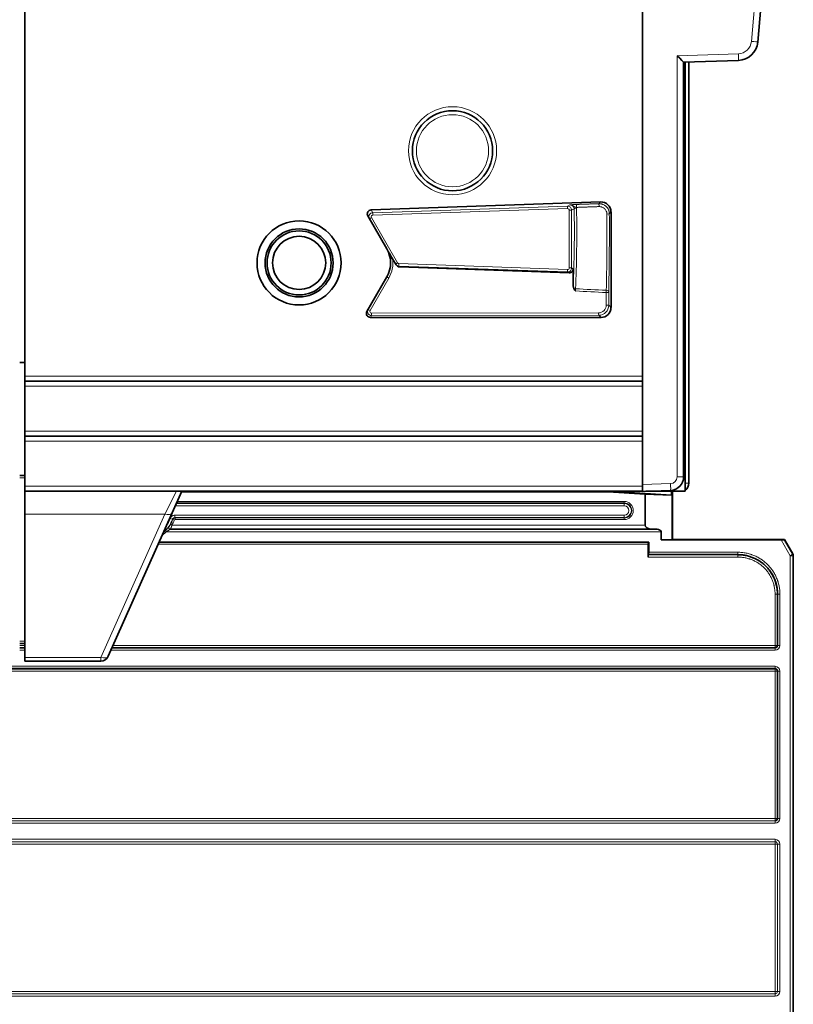
# Model space of a CAD drawing. Units: millimetres. Extents: x 175 to 2394, y 325 to 1837.
# Drawn here: x 1696 to 1793, y 928 to 1051 of the extents above; entities that cross this region are included whole.
import ezdxf

# ---------------------------------------------------------------- set-up
doc = ezdxf.new("R2010")
doc.units = ezdxf.units.MM
doc.layers.add('1', color=7, linetype='Continuous', true_color=0xffffff)

msp = doc.modelspace()

# ---------------------------------------------------------------- linework, layer by layer
at = {"layer": '1', "color": 18, "linetype": 'Continuous', "lineweight": 35}
for p, q in [((1774.12, 1006.23), (1774.12, 1182.48)), ((1696.99, 1006.23), (1696.99, 1067.39)), ((1786.07, 1045.63), (1779.24, 1045.4)), ((1779.24, 1045.4), (1779.24, 993.65)), ((1779.41, 1045.4), (1779.41, 991.86)), ((1779.9, 1045.42), (1779.9, 992.86)), ((1768.88, 1027.98), (1740.23, 1026.98)), ((1770.18, 1014.8), (1770.18, 1026.73)), ((1739.82, 1026.23), (1742.2, 1022.11)), ((1742.92, 1020.85), (1743.34, 1020.12)), ((1743.76, 1019.87), (1764.94, 1019.13)), ((1765.46, 1019.63), (1765.46, 1017.54)), ((1739.71, 1014.3), (1742.2, 1018.61)), ((1740.14, 1013.55), (1768.93, 1013.55)), ((1696.37, 1007.91), (1696.99, 1007.91)), ((1696.99, 1005.61), (1696.99, 1006.23)), ((1696.99, 1005.61), (1774.12, 1005.61)), ((1696.99, 1005.61), (1696.99, 1004.98)), ((1774.12, 1006.23), (1774.12, 1006.18)), ((1774.12, 1006.18), (1774.12, 992.69)), ((1696.99, 1004.98), (1696.99, 999.36)), ((1696.99, 999.36), (1696.99, 998.73)), ((1774.12, 998.73), (1696.99, 998.73)), ((1696.99, 998.11), (1696.99, 998.73)), ((1696.99, 992.48), (1696.99, 998.11)), ((1696.99, 993.84), (1696.37, 993.83)), ((1696.99, 991.86), (1696.99, 992.48)), ((1774.12, 991.84), (1774.12, 992.69)), ((1777.61, 991.97), (1774.12, 991.84)), ((1774.12, 991.86), (1696.99, 991.86)), ((1696.99, 989.01), (1696.99, 991.86)), ((1716.6, 991.86), (1715.39, 989.15)), ((1716.56, 991.78), (1769.81, 991.78)), ((1716.57, 991.79), (1717.39, 991.79)), ((1717.38, 991.81), (1717.6, 991.81)), ((1717.6, 991.81), (1751.79, 991.81)), ((1751.79, 991.81), (1751.79, 991.86)), ((1751.83, 991.85), (1751.79, 991.81)), ((1751.83, 991.86), (1751.83, 991.85)), ((1751.83, 991.85), (1769.81, 991.85)), ((1777.72, 991.35), (1769.81, 991.85)), ((1769.81, 991.85), (1769.81, 991.78)), ((1774.43, 991.49), (1769.81, 991.78)), ((1774.43, 991.49), (1777.72, 991.35)), ((1774.43, 987.63), (1774.43, 991.49)), ((1779.41, 991.86), (1774.51, 991.86)), ((1777.72, 991.86), (1777.72, 991.35)), ((1777.8, 985.82), (1777.8, 991.86)), ((1777.83, 991.86), (1777.83, 985.85)), ((1696.99, 971.11), (1696.99, 989.01)), ((1715.39, 989.15), (1707.42, 971.25)), ((1775.93, 987.11), (1715.15, 987.11)), ((1715.18, 987.13), (1775.25, 987.13)), ((1775.25, 987.13), (1775.93, 987.11)), ((1776.42, 985.8), (1776.42, 986.81)), ((1776.42, 985.8), (1777.8, 985.82)), ((1791.4, 985.8), (1776.42, 985.8)), ((1777.8, 985.82), (1777.83, 985.85)), ((1791.84, 985.85), (1777.83, 985.85)), ((1791.8, 985.81), (1791.84, 985.85)), ((1792.88, 984.03), (1791.84, 985.85)), ((1713.76, 985.5), (1774.88, 985.5)), ((1774.83, 983.64), (1774.83, 985.26)), ((1774.88, 985.5), (1774.84, 985.46)), ((1774.88, 984.24), (1774.88, 985.5)), ((1786.01, 983.94), (1774.85, 983.94)), ((1774.85, 983.94), (1774.86, 983.94)), ((1774.86, 983.94), (1786.01, 983.94)), ((1792.93, 983.85), (1792.93, 828.59)), ((1790.95, 972.62), (1790.95, 979.02)), ((1790.96, 979.02), (1790.96, 972.61)), ((1696.99, 972.86), (1696.37, 972.86)), ((1696.37, 972.32), (1696.99, 972.32)), ((1696.99, 972.31), (1696.37, 972.31)), ((1790.66, 972.31), (1707.89, 972.31)), ((1707.9, 972.32), (1790.65, 972.32)), ((1790.65, 972.32), (1790.66, 972.31)), ((1790.96, 972.61), (1790.95, 972.62)), ((1696.99, 970.66), (1696.99, 971.11)), ((1706.51, 970.66), (1696.99, 970.66)), ((1633.6, 969.71), (1790.66, 969.71)), ((1790.65, 969.7), (1633.6, 969.7)), ((1706.11, 969.71), (1706.11, 969.7)), ((1790.95, 951.02), (1790.95, 969.4)), ((1790.96, 969.41), (1790.96, 951.01)), ((1790.95, 965.21), (1790.96, 965.21)), ((1790.95, 955.21), (1790.96, 955.21)), ((1790.66, 950.71), (1790.65, 950.72))]:
    msp.add_line(p, q, dxfattribs=at)
at = {"layer": '1', "color": 8, "linetype": 'Continuous', "lineweight": 18}
for p, q in [((1778.43, 1046.21), (1786.07, 1046.48)), ((1778.43, 993.65), (1778.43, 1046.21)), ((1764.75, 1027.44), (1765.04, 1027.6)), ((1768.67, 1027.75), (1768.88, 1027.98)), ((1740.23, 1026.98), (1740.44, 1026.62)), ((1740.44, 1026.62), (1764.75, 1027.44)), ((1764.75, 1027.14), (1740.44, 1026.32)), ((1764.95, 1026.94), (1765.26, 1026.94)), ((1764.95, 1019.73), (1764.95, 1026.94)), ((1765.57, 1027.11), (1765.26, 1026.94)), ((1765.26, 1026.94), (1765.26, 1019.73)), ((1770.18, 1026.73), (1769.97, 1026.51)), ((1740.27, 1026.02), (1743.54, 1020.37)), ((1743.7, 1020.27), (1764.75, 1019.53)), ((1764.75, 1019.23), (1743.7, 1019.97)), ((1743.7, 1019.97), (1743.76, 1019.87)), ((1764.94, 1019.13), (1764.75, 1019.23)), ((1764.95, 1019.73), (1765.26, 1019.73)), ((1765.26, 1019.73), (1765.46, 1019.63)), ((1742.44, 1018.46), (1740.1, 1014.4)), ((1769.58, 1016.66), (1769.89, 1016.66)), ((1769.58, 1015.08), (1769.58, 1016.66)), ((1769.89, 1016.66), (1769.89, 1015.08)), ((1740.27, 1014.1), (1768.63, 1014.13)), ((1769.58, 1015.08), (1769.89, 1015.08)), ((1769.89, 1015.08), (1770.18, 1014.8)), ((1740.28, 1013.8), (1740.14, 1013.55)), ((1768.64, 1013.83), (1740.28, 1013.8)), ((1768.93, 1013.55), (1768.64, 1013.83)), ((1696.99, 1006.23), (1774.12, 1006.23)), ((1696.99, 1004.98), (1774.12, 1004.98)), ((1774.12, 999.36), (1696.99, 999.36)), ((1774.12, 998.11), (1696.99, 998.11)), ((1696.99, 993.55), (1696.37, 993.55)), ((1779.24, 993.65), (1778.43, 993.65)), ((1696.99, 992.48), (1774.12, 992.48)), ((1774.12, 992.69), (1777.61, 992.81)), ((1779.9, 992.86), (1779.41, 992.86)), ((1714.48, 989.01), (1715.95, 991.86)), ((1771.82, 990.05), (1715.79, 990.05)), ((1715.92, 990.34), (1771.82, 990.34)), ((1771.82, 990.39), (1715.94, 990.39)), ((1716.03, 990.59), (1771.82, 990.59)), ((1771.82, 990.59), (1771.82, 990.39)), ((1771.82, 990.34), (1771.82, 990.39)), ((1771.82, 990.34), (1771.82, 990.05)), ((1714.48, 989.01), (1696.99, 989.01)), ((1706.51, 971.11), (1714.48, 989.01)), ((1715.44, 988.36), (1715.16, 988.45)), ((1715.66, 988.25), (1715.47, 988.31)), ((1771.82, 988.86), (1715.72, 988.86)), ((1715.72, 988.86), (1715.72, 988.56)), ((1715.72, 988.56), (1771.82, 988.56)), ((1715.76, 988.52), (1771.82, 988.52)), ((1715.76, 988.32), (1715.76, 988.52)), ((1771.82, 988.32), (1715.76, 988.32)), ((1771.82, 988.56), (1771.82, 988.86)), ((1771.82, 988.52), (1771.82, 988.56)), ((1771.82, 988.32), (1771.82, 988.52)), ((1715.38, 987.63), (1715.21, 987.73)), ((1715.38, 987.63), (1774.43, 987.63)), ((1714.69, 986.81), (1714.56, 986.96)), ((1776.42, 986.81), (1714.69, 986.81)), ((1792.54, 983.81), (1791.4, 985.8)), ((1791.8, 985.81), (1792.84, 983.99)), ((1774.83, 985.26), (1713.66, 985.26)), ((1713.74, 985.46), (1774.84, 985.46)), ((1786.01, 983.64), (1774.83, 983.64)), ((1774.88, 984.24), (1786.01, 984.24)), ((1786.01, 983.94), (1786.01, 984.24)), ((1786.01, 983.94), (1786.01, 983.64)), ((1786.03, 983.94), (1786.03, 983.94)), ((1792.54, 983.81), (1792.84, 983.99)), ((1792.89, 983.81), (1792.54, 983.81)), ((1792.54, 828.63), (1792.54, 983.81)), ((1792.84, 983.99), (1792.88, 984.03)), ((1792.93, 983.85), (1792.89, 983.81)), ((1792.89, 983.81), (1792.89, 828.63)), ((1790.65, 972.62), (1790.65, 979.02)), ((1790.95, 979.02), (1790.65, 979.02)), ((1790.96, 979.02), (1791.25, 979.02)), ((1791.25, 979.02), (1791.25, 972.61)), ((1696.37, 973.15), (1696.99, 973.15)), ((1696.37, 972.62), (1696.99, 972.62)), ((1708.03, 972.62), (1790.65, 972.62)), ((1790.95, 972.62), (1790.65, 972.62)), ((1790.65, 972.32), (1790.65, 972.62)), ((1790.66, 972.31), (1790.66, 972.02)), ((1790.96, 972.61), (1791.25, 972.61)), ((1696.99, 972.02), (1696.37, 972.02)), ((1696.99, 971.11), (1706.51, 971.11)), ((1706.51, 971.11), (1706.51, 970.66)), ((1790.66, 972.02), (1707.76, 972.02)), ((1633.6, 970.01), (1790.66, 970.01)), ((1790.66, 970.01), (1790.66, 969.71)), ((1790.65, 969.4), (1633.6, 969.4)), ((1790.65, 969.7), (1790.65, 969.4)), ((1790.65, 969.4), (1790.95, 969.4)), ((1790.65, 951.02), (1790.65, 969.4)), ((1791.25, 969.41), (1790.96, 969.41)), ((1791.25, 969.41), (1791.25, 951.01)), ((1633.6, 951.02), (1790.65, 951.02)), ((1790.65, 950.72), (1633.6, 950.72)), ((1633.6, 950.71), (1790.66, 950.71)), ((1790.66, 950.42), (1633.6, 950.42)), ((1790.65, 951.02), (1790.95, 951.02)), ((1790.65, 951.02), (1790.65, 950.72)), ((1790.66, 950.71), (1790.66, 950.42)), ((1790.96, 951.01), (1790.95, 951.02)), ((1791.25, 951.01), (1790.96, 951.01)), ((1633, 948.41), (1790.66, 948.41)), ((1790.66, 948.11), (1633.3, 948.11)), ((1633.3, 948.1), (1790.65, 948.1)), ((1790.65, 947.8), (1633.6, 947.8)), ((1790.65, 948.1), (1790.66, 948.11)), ((1790.65, 947.8), (1790.65, 948.1)), ((1790.95, 947.8), (1790.65, 947.8)), ((1790.65, 929.42), (1790.65, 947.8)), ((1790.66, 948.11), (1790.66, 948.41)), ((1790.96, 947.81), (1790.95, 947.8)), ((1790.95, 947.8), (1790.95, 929.42)), ((1790.96, 947.81), (1791.25, 947.81)), ((1790.96, 929.41), (1790.96, 947.81)), ((1791.25, 947.81), (1791.25, 929.41)), ((1633.6, 929.42), (1790.65, 929.42)), ((1790.95, 929.42), (1790.65, 929.42)), ((1790.65, 929.12), (1790.65, 929.42)), ((1790.95, 929.42), (1790.96, 929.41)), ((1790.96, 929.41), (1791.25, 929.41)), ((1790.65, 929.12), (1633.6, 929.12)), ((1633.6, 929.11), (1790.66, 929.11)), ((1790.66, 928.82), (1633.6, 928.82)), ((1790.66, 929.11), (1790.65, 929.12)), ((1790.66, 929.11), (1790.66, 928.82))]:
    msp.add_line(p, q, dxfattribs=at)
for radius in [5.5, 4.5]:
    msp.add_circle((1750.39, 1034.36), radius, dxfattribs=at)
at = {"layer": '1', "color": 18, "linetype": 'Continuous', "lineweight": 35}
for centre, radius in [((1750.39, 1034.36), 5), ((1731.24, 1020.36), 5.25), ((1731.24, 1020.36), 4.25), ((1731.24, 1020.36), 4), ((1731.24, 1020.36), 3.32)]:
    msp.add_circle(centre, radius, dxfattribs=at)
at = {"layer": '1', "color": 8, "linetype": 'Continuous', "lineweight": 18}
for centre, radius, start, end in [((1284.42, 1094.36), 505.41, 354.7381, 5.2619), ((1786.01, 1048.16), 1.69, 272, 354.7381), ((1739.15, 1020.36), 3.8, 330, 7.4341), ((1777.58, 993.65), 0.844, 272, 0), ((1771.82, 989.45), 1.14, 270, 90), ((1771.82, 989.45), 0.937, 270, 90), ((1771.82, 989.45), 0.892, 270, 90), ((1771.82, 989.45), 0.592, 270, 90), ((1712.17, 989.45), 3.45, 308.6748, 341.4586), ((1712.17, 989.45), 3.15, 322.6583, 341.4586), ((1712.17, 989.45), 3.49, 330.4617, 340.977), ((1712.17, 989.45), 3.69, 330.4617, 340.977), ((1712.17, 989.45), 3.65, 303.0155, 313.7183), ((1712.17, 989.45), 3.45, 308.5445, 313.7183)]:
    msp.add_arc(centre, radius, start, end, dxfattribs=at)
at = {"layer": '1', "color": 18, "linetype": 'Continuous', "lineweight": 35}
for centre, radius, start, end in [((1284.39, 1094.36), 506.25, 354.7381, 5.2619), ((1785.98, 1048.16), 2.53, 272, 354.7381), ((1739.16, 1020.36), 3.5, 330, 30), ((1777.55, 993.65), 1.69, 272, 0), ((1778.9, 992.86), 1, 301.0374, 0), ((1712.17, 989.45), 5.72, 24.1444, 24.8858), ((1712.17, 989.45), 5.92, 23.481, 23.9908), ((1706.51, 971.66), 1, 270, 336)]:
    msp.add_arc(centre, radius, start, end, dxfattribs=at)
at = {"layer": '1', "color": 8, "linetype": 'Continuous', "lineweight": 18}
for centre, major_axis, ratio, start_param, end_param in [((1787.66, 1048.01), (0.84, -0.077), 0.003203, 0, 1.536037), ((1786.04, 1046.48), (0.029, -0.843), 0.034878, 0, 1.569578), ((1765.86, 1027.36), (-0.01, 0.3), 0.007917, 0.034908, 1.79546), ((1768.68, 1027.45), (-0.01, 0.3), 0.008186, 0.034908, 1.802894), ((1740.45, 1026.12), (0.463, -0.188), 0.999506, 1.991125, 3.911393), ((1740.44, 1026.12), (0.152, -0.13), 0.998105, 2.31181, 4.370974), ((1740.45, 1026.32), (-0.01, 0.3), 0.03488, 0.034928, 1.569621), ((1764.76, 1027.14), (-0.01, 0.3), 0.03488, 0.034928, 1.569621), ((1764.76, 1026.94), (0.164, -0.472), 0.998318, 1.238454, 2.841614), ((1764.75, 1026.94), (0.103, 0.172), 0.998525, 5.252961, 6.856121), ((1764.7, 1024.36), (0, 12.85), 0.069927, 4.153302, 4.928287), ((1765.87, 1027.11), (-0.3, -0.005), 0.214201, 4.709104, 6.21171), ((1765, 1024.36), (0, 13.15), 0.068332, 4.130641, 4.928287), ((1769.2, 1024.36), (0, 13.15), 0.035717, 4.112982, 4.873197), ((1769.67, 1026.51), (0.3, 0.002), 0.160113, 4.711482, 6.247822), ((1769.5, 1024.36), (0, 13.45), 0.034921, 4.112982, 4.873197), ((1740.28, 1026.02), (0.26, 0.15), 0.017458, 1.601025, 3.141593), ((1743.55, 1020.37), (0.26, 0.15), 0.017458, 1.601025, 3.141593), ((1743.72, 1020.47), (0.294, 0.404), 0.999352, 2.770402, 3.735736), ((1743.71, 1020.47), (0.044, 0.195), 0.998796, 2.316831, 3.328281), ((1743.71, 1020.27), (0.01, 0.3), 0.034878, 1.572015, 3.107905), ((1764.76, 1019.53), (0.01, 0.3), 0.034878, 1.572015, 3.107905), ((1764.75, 1019.73), (0.104, -0.171), 0.998581, 5.702515, 7.306956), ((1764.76, 1019.73), (0.159, 0.474), 0.998331, 3.431191, 5.035633), ((1742.46, 1018.46), (-0.26, 0.15), 0.017458, 0, 1.540568), ((1765.75, 1017.3), (-0.3, 0.014), 0.54908, 0.776713, 1.596042), ((2092.33, 1024.36), (390.88, 0), 0.033642, 3.723341, 3.741), ((2092.32, 1024.36), (390.89, 0), 0.034921, 3.723428, 3.741025), ((1769.59, 1016.77), (0.3, -0.007), 0.564043, 0.042277, 1.584254), ((1740.28, 1014.3), (0.464, 0.187), 0.999498, 2.373452, 4.329912), ((1740.11, 1014.4), (-0.26, 0.15), 0.017458, 0, 1.540568), ((1740.27, 1014.3), (0.152, 0.13), 0.998056, 1.909696, 4.003739), ((1740.28, 1014.1), (0, -0.3), 0.034899, 4.712346, 6.248257), ((1768.63, 1015.08), (0, 0.951), 0.998783, 3.142811, 4.712389), ((1768.64, 1014.13), (0, -0.3), 0.034899, 4.712346, 6.248257), ((1768.64, 1015.08), (0.19, 1.24), 0.999029, 3.295562, 4.86514), ((1777.58, 992.81), (-0.029, 0.843), 0.034878, 3.141593, 4.711171), ((1714.48, 989.56), (0.914, -0.407), 0.510229, 4.935767, 6.283185), ((1715.15, 987.31), (0.109, -0.168), 0.995407, 3.514735, 5.704796), ((1715.18, 987.33), (-0.11, 0.167), 0.995489, 0.376685, 2.557287), ((1792.54, 983.81), (0.247, -0.247), 0.998783, 0.786007, 1.30655), ((1790.65, 972.62), (0.427, -0.427), 0.992433, 5.501585, 7.064785), ((1706.51, 971.66), (0.914, -0.407), 0.510229, 4.935767, 6.283185), ((1790.65, 969.4), (-0.427, -0.427), 0.992433, 2.359993, 3.923193), ((1790.65, 951.02), (0.427, -0.427), 0.992433, 5.501585, 7.064785), ((1790.65, 947.8), (-0.212, 0.212), 0.992433, 3.930789, 5.493989), ((1790.65, 947.8), (-0.427, -0.427), 0.992433, 2.359993, 3.923193), ((1790.65, 947.8), (0.217, 0.217), 0.977691, 5.501585, 7.064785), ((1790.65, 929.42), (0.212, 0.212), 0.992433, 3.930789, 5.493989), ((1790.65, 929.42), (0.217, -0.217), 0.977691, 5.501585, 7.064785), ((1790.65, 929.42), (0.427, -0.427), 0.992433, 5.501585, 7.064785)]:
    msp.add_ellipse(centre, major_axis=major_axis, ratio=ratio, start_param=start_param, end_param=end_param, dxfattribs=at)
at = {"layer": '1', "color": 18, "linetype": 'Continuous', "lineweight": 35}
for centre, major_axis, ratio, start_param, end_param in [((1778.4, 1046.21), (0.844, -0.815), 0.017444, 0.016844, 1.552734), ((1768.92, 1026.73), (-0.869, -0.9), 0.998739, 2.339372, 3.943813), ((1740.25, 1026.48), (0.25, -0.433), 0.999219, 2.653224, 4.712384), ((1740.45, 1026.12), (0.463, -0.188), 0.999506, 3.911392, 4.05029), ((1743.72, 1020.47), (0.294, 0.404), 0.999352, 2.724286, 2.770403), ((1743.78, 1020.37), (0.11, 0.488), 0.998796, 2.316825, 3.328281), ((1764.96, 1019.63), (0.26, -0.428), 0.998581, 5.702515, 7.306956), ((1740.14, 1014.05), (0.25, 0.433), 0.999188, 1.570796, 3.66484), ((1740.28, 1014.3), (0.464, 0.187), 0.999498, 2.235868, 2.373454), ((1768.92, 1014.8), (-0.885, 0.885), 0.998783, 2.356803, 3.926382), ((1712.17, 995.36), (0, 9.16), 0.745754, 3.593114, 3.598227), ((1775.29, 987.63), (0.866, 0), 0.57735, 3.141593, 4.660029), ((1775.9, 986.81), (0.52, 0), 0.57735, 0, 1.518436), ((1791.39, 985.81), (0.404, 0), 0.030281, 4.72978, 6.252945), ((1774.85, 985.26), (0, 0.2), 0.087489, 0.087266, 1.570796), ((1774.85, 983.64), (0, 0.3), 0.087489, 0.087266, 1.570796), ((1774.85, 984.24), (0, 0.3), 0.087489, 3.228859, 4.712389), ((1792.58, 983.85), (0.248, 0.248), 0.998783, 5.498396, 6.018939), ((1786.03, 979.02), (4.92, 0), 0.995732, 0.522363, 0.651659), ((1786.03, 979.02), (4.92, 0), 0.996658, 0.073484, 0.558369), ((1790.65, 972.62), (0.212, 0.212), 0.992433, 3.930789, 5.493989), ((1790.65, 972.62), (0.217, -0.217), 0.977691, 5.501585, 7.064785), ((1790.65, 969.4), (-0.212, 0.212), 0.992433, 3.930789, 5.493989), ((1790.65, 969.4), (0.217, 0.217), 0.977691, 5.501585, 7.064785), ((1790.65, 951.02), (0.212, 0.212), 0.992433, 3.930789, 5.493989), ((1790.65, 951.02), (0.217, -0.217), 0.977691, 5.501585, 7.064785)]:
    msp.add_ellipse(centre, major_axis=major_axis, ratio=ratio, start_param=start_param, end_param=end_param, dxfattribs=at)
at = {"layer": '1', "color": 8, "linetype": 'Continuous', "lineweight": 18}
for points, knots in [([(1765.04, 1027.6), (1765.05, 1027.6), (1765.06, 1027.6), (1765.07, 1027.6), (1765.08, 1027.61), (1765.1, 1027.61), (1765.14, 1027.61), (1765.16, 1027.61), (1765.21, 1027.62), (1765.23, 1027.62), (1765.27, 1027.62), (1765.29, 1027.63), (1765.31, 1027.63), (1765.33, 1027.63), (1765.38, 1027.63), (1765.41, 1027.63), (1765.46, 1027.64), (1765.47, 1027.64), (1765.49, 1027.64), (1765.5, 1027.64), (1765.53, 1027.64), (1765.55, 1027.64), (1765.59, 1027.65), (1765.62, 1027.65), (1765.65, 1027.65), (1765.66, 1027.65), (1765.69, 1027.65), (1765.7, 1027.65), (1765.76, 1027.65), (1765.81, 1027.65), (1765.85, 1027.66)], [0, 0, 0, 0, 0.03125, 0.03125, 0.0625, 0.125, 0.125, 0.25, 0.25, 0.375, 0.375, 0.4375, 0.4375, 0.5, 0.5, 0.625, 0.625, 0.65625, 0.65625, 0.6875, 0.6875, 0.75, 0.75, 0.8125, 0.8125, 0.84375, 0.84375, 0.875, 0.875, 1, 1, 1, 1]), ([(1765.57, 1027.11), (1765.57, 1027.14), (1765.57, 1027.18), (1765.56, 1027.23), (1765.55, 1027.24), (1765.54, 1027.27), (1765.54, 1027.29), (1765.52, 1027.33), (1765.5, 1027.36), (1765.47, 1027.4), (1765.46, 1027.41), (1765.44, 1027.44), (1765.43, 1027.45), (1765.39, 1027.48), (1765.37, 1027.51), (1765.32, 1027.53), (1765.31, 1027.54), (1765.28, 1027.56), (1765.25, 1027.57), (1765.21, 1027.58), (1765.18, 1027.59), (1765.16, 1027.59), (1765.11, 1027.6), (1765.08, 1027.6), (1765.04, 1027.6)], [0, 0, 0, 0, 0.125, 0.125, 0.1875, 0.1875, 0.25, 0.25, 0.375, 0.375, 0.4375, 0.4375, 0.5, 0.5, 0.625, 0.625, 0.6875, 0.6875, 0.75, 0.8125, 0.8125, 0.875, 0.875, 1, 1, 1, 1]), ([(1765.86, 1027.29), (1765.84, 1027.29), (1765.82, 1027.29), (1765.79, 1027.3), (1765.78, 1027.3), (1765.76, 1027.3), (1765.75, 1027.31), (1765.72, 1027.31), (1765.71, 1027.32), (1765.68, 1027.33), (1765.67, 1027.33), (1765.66, 1027.34), (1765.65, 1027.34), (1765.63, 1027.36), (1765.61, 1027.36), (1765.58, 1027.38), (1765.57, 1027.39), (1765.54, 1027.41), (1765.53, 1027.42), (1765.5, 1027.44), (1765.48, 1027.46), (1765.44, 1027.49), (1765.41, 1027.51), (1765.35, 1027.54), (1765.31, 1027.56), (1765.27, 1027.57), (1765.26, 1027.57), (1765.24, 1027.58), (1765.23, 1027.58), (1765.2, 1027.59), (1765.18, 1027.59), (1765.14, 1027.6), (1765.12, 1027.6), (1765.09, 1027.6), (1765.08, 1027.6), (1765.06, 1027.6), (1765.05, 1027.6), (1765.05, 1027.6), (1765.04, 1027.6)], [0, 0, 0, 0, 0.0625, 0.0625, 0.09375, 0.09375, 0.125, 0.125, 0.1875, 0.1875, 0.21875, 0.21875, 0.25, 0.25, 0.3125, 0.3125, 0.375, 0.375, 0.4375, 0.4375, 0.5, 0.5, 0.625, 0.625, 0.75, 0.75, 0.78125, 0.78125, 0.8125, 0.8125, 0.875, 0.875, 0.9375, 0.9375, 0.96875, 0.984375, 0.984375, 1, 1, 1, 1]), ([(1768.67, 1027.75), (1768.75, 1027.76), (1768.84, 1027.75), (1768.96, 1027.73), (1769, 1027.72), (1769.06, 1027.71), (1769.08, 1027.7), (1769.12, 1027.69), (1769.14, 1027.68), (1769.24, 1027.64), (1769.31, 1027.6), (1769.4, 1027.55), (1769.42, 1027.54), (1769.45, 1027.51), (1769.47, 1027.5), (1769.52, 1027.46), (1769.58, 1027.41), (1769.64, 1027.35), (1769.69, 1027.28), (1769.72, 1027.25), (1769.79, 1027.15), (1769.83, 1027.07), (1769.88, 1026.96), (1769.9, 1026.92), (1769.91, 1026.86), (1769.92, 1026.84), (1769.93, 1026.8), (1769.94, 1026.78), (1769.96, 1026.68), (1769.97, 1026.6), (1769.97, 1026.51)], [0, 0, 0, 0, 0.125, 0.125, 0.1875, 0.1875, 0.21875, 0.21875, 0.25, 0.25, 0.375, 0.375, 0.40625, 0.40625, 0.4375, 0.4375, 0.5, 0.5625, 0.5625, 0.625, 0.625, 0.75, 0.75, 0.8125, 0.8125, 0.84375, 0.84375, 0.875, 0.875, 1, 1, 1, 1]), ([(1769.67, 1026.46), (1769.67, 1026.53), (1769.66, 1026.59), (1769.64, 1026.67), (1769.64, 1026.68), (1769.63, 1026.71), (1769.63, 1026.73), (1769.61, 1026.77), (1769.6, 1026.8), (1769.56, 1026.88), (1769.53, 1026.94), (1769.46, 1027.04), (1769.42, 1027.09), (1769.35, 1027.15), (1769.32, 1027.17), (1769.29, 1027.2), (1769.27, 1027.21), (1769.25, 1027.23), (1769.23, 1027.24), (1769.17, 1027.28), (1769.11, 1027.3), (1769.04, 1027.33), (1769.02, 1027.34), (1768.99, 1027.35), (1768.97, 1027.35), (1768.93, 1027.36), (1768.9, 1027.37), (1768.8, 1027.38), (1768.74, 1027.39), (1768.68, 1027.39)], [0, 0, 0, 0, 0.125, 0.125, 0.15625, 0.15625, 0.1875, 0.1875, 0.25, 0.25, 0.375, 0.375, 0.5, 0.5, 0.5625, 0.5625, 0.59375, 0.59375, 0.625, 0.625, 0.75, 0.75, 0.78125, 0.78125, 0.8125, 0.8125, 0.875, 0.875, 1, 1, 1, 1]), ([(1765.75, 1017.13), (1765.75, 1017.11), (1765.75, 1017.09), (1765.75, 1017.05), (1765.75, 1017.02), (1765.75, 1016.98), (1765.75, 1016.95), (1765.75, 1016.91), (1765.75, 1016.88), (1765.75, 1016.86)], [0, 0, 0, 0, 0.25, 0.25, 0.5, 0.5, 0.75, 0.75, 1, 1, 1, 1]), ([(1769.58, 1016.66), (1769.58, 1016.68), (1769.58, 1016.71), (1769.58, 1016.76), (1769.58, 1016.78), (1769.59, 1016.83), (1769.59, 1016.88), (1769.59, 1016.92), (1769.59, 1016.94)], [0, 0, 0, 0, 0.25, 0.25, 0.5, 0.5, 0.75, 1, 1, 1, 1]), ([(1769.89, 1016.77), (1769.89, 1016.75), (1769.89, 1016.74), (1769.89, 1016.7), (1769.89, 1016.68), (1769.89, 1016.66)], [0, 0, 0, 0, 0.5, 0.5, 1, 1, 1, 1]), ([(1715.16, 988.45), (1715.17, 988.48), (1715.19, 988.54), (1715.22, 988.59), (1715.25, 988.63), (1715.26, 988.64), (1715.28, 988.66), (1715.29, 988.68), (1715.32, 988.71), (1715.35, 988.73), (1715.39, 988.76), (1715.4, 988.76), (1715.43, 988.78), (1715.44, 988.79), (1715.48, 988.81), (1715.51, 988.82), (1715.57, 988.84), (1715.6, 988.85), (1715.66, 988.86), (1715.69, 988.86), (1715.72, 988.86)], [0, 0, 0, 0, 0.125, 0.25, 0.25, 0.3125, 0.3125, 0.375, 0.375, 0.5, 0.5, 0.5625, 0.5625, 0.625, 0.625, 0.75, 0.75, 0.875, 0.875, 1, 1, 1, 1]), ([(1715.72, 988.56), (1715.71, 988.56), (1715.69, 988.56), (1715.66, 988.55), (1715.65, 988.55), (1715.62, 988.54), (1715.6, 988.54), (1715.58, 988.52), (1715.57, 988.52), (1715.56, 988.51), (1715.56, 988.51), (1715.54, 988.49), (1715.52, 988.48), (1715.51, 988.47), (1715.5, 988.46), (1715.49, 988.45), (1715.49, 988.44), (1715.46, 988.41), (1715.45, 988.39), (1715.44, 988.36)], [0, 0, 0, 0, 0.125, 0.125, 0.25, 0.25, 0.375, 0.375, 0.4375, 0.4375, 0.5, 0.5, 0.625, 0.625, 0.6875, 0.6875, 0.75, 0.75, 1, 1, 1, 1]), ([(1715.47, 988.31), (1715.47, 988.32), (1715.47, 988.32), (1715.45, 988.34), (1715.45, 988.35), (1715.44, 988.36)], [0, 0, 0, 0, 0.320688, 0.320688, 1, 1, 1, 1]), ([(1715.47, 988.31), (1715.48, 988.33), (1715.48, 988.34), (1715.5, 988.37), (1715.51, 988.38), (1715.53, 988.41), (1715.54, 988.42), (1715.55, 988.44), (1715.56, 988.44), (1715.57, 988.45), (1715.58, 988.46), (1715.59, 988.47), (1715.61, 988.48), (1715.63, 988.49), (1715.64, 988.49), (1715.65, 988.5), (1715.66, 988.5), (1715.69, 988.51), (1715.72, 988.52), (1715.76, 988.52)], [0, 0, 0, 0, 0.125, 0.125, 0.25, 0.25, 0.375, 0.375, 0.4375, 0.4375, 0.5, 0.5, 0.625, 0.625, 0.6875, 0.6875, 0.75, 0.75, 1, 1, 1, 1]), ([(1715.76, 988.32), (1715.75, 988.32), (1715.74, 988.31), (1715.72, 988.31), (1715.72, 988.31), (1715.71, 988.3), (1715.7, 988.3), (1715.69, 988.29), (1715.69, 988.29), (1715.68, 988.28), (1715.68, 988.28), (1715.67, 988.27), (1715.67, 988.27), (1715.67, 988.26), (1715.66, 988.25), (1715.66, 988.25)], [0, 0, 0, 0, 0.25, 0.25, 0.375, 0.375, 0.5, 0.5, 0.625, 0.625, 0.75, 0.75, 0.875, 0.875, 1, 1, 1, 1]), ([(1715.72, 988.56), (1715.73, 988.55), (1715.74, 988.54), (1715.75, 988.53), (1715.75, 988.52), (1715.76, 988.52)], [0, 0, 0, 0, 0.571528, 0.571528, 1, 1, 1, 1]), ([(1714.56, 986.96), (1714.58, 986.98), (1714.61, 987.01), (1714.65, 987.05), (1714.66, 987.06), (1714.68, 987.09), (1714.7, 987.1), (1714.73, 987.14), (1714.76, 987.16), (1714.79, 987.2), (1714.8, 987.21), (1714.82, 987.23), (1714.82, 987.23), (1714.83, 987.25), (1714.84, 987.25), (1714.86, 987.28), (1714.88, 987.3), (1714.9, 987.33), (1714.91, 987.34), (1714.93, 987.36), (1714.94, 987.38), (1714.95, 987.39), (1714.96, 987.4), (1714.96, 987.4), (1714.97, 987.41), (1714.97, 987.41), (1714.98, 987.42), (1714.98, 987.43), (1714.99, 987.43)], [0, 0, 0, 0, 0.125, 0.125, 0.1875, 0.1875, 0.25, 0.25, 0.375, 0.375, 0.4375, 0.4375, 0.46875, 0.46875, 0.5, 0.5, 0.625, 0.625, 0.6875, 0.6875, 0.75, 0.8125, 0.8125, 0.84375, 0.84375, 0.875, 0.875, 1, 1, 1, 1]), ([(1715.15, 987.11), (1715.15, 987.11), (1715.15, 987.11), (1715.14, 987.1), (1715.13, 987.1), (1715.12, 987.09), (1715.11, 987.09), (1715.1, 987.08), (1715.09, 987.07), (1715.08, 987.06), (1715.07, 987.06), (1715.05, 987.04), (1715.04, 987.04), (1715.02, 987.02), (1715.01, 987.01), (1714.99, 987), (1714.98, 986.99), (1714.95, 986.97), (1714.93, 986.96), (1714.88, 986.93), (1714.86, 986.91), (1714.79, 986.87), (1714.74, 986.84), (1714.69, 986.81)], [0, 0, 0, 0, 0.0625, 0.0625, 0.125, 0.125, 0.1875, 0.1875, 0.25, 0.25, 0.3125, 0.3125, 0.375, 0.375, 0.4375, 0.4375, 0.5, 0.5, 0.625, 0.625, 0.75, 0.75, 1, 1, 1, 1]), ([(1715.02, 987.45), (1715.02, 987.45), (1715.02, 987.45), (1715.02, 987.45), (1715.03, 987.46), (1715.03, 987.46), (1715.04, 987.47), (1715.04, 987.47), (1715.05, 987.48), (1715.06, 987.49), (1715.07, 987.51), (1715.07, 987.51), (1715.08, 987.53), (1715.08, 987.53), (1715.1, 987.55), (1715.11, 987.57), (1715.12, 987.59), (1715.13, 987.6), (1715.14, 987.61), (1715.14, 987.62), (1715.16, 987.64), (1715.17, 987.66), (1715.19, 987.7), (1715.2, 987.71), (1715.21, 987.73)], [0, 0, 0, 0, 0.0625, 0.0625, 0.125, 0.1875, 0.1875, 0.25, 0.25, 0.375, 0.375, 0.4375, 0.4375, 0.5, 0.5, 0.625, 0.625, 0.6875, 0.6875, 0.75, 0.75, 0.875, 0.875, 1, 1, 1, 1]), ([(1715.38, 987.63), (1715.37, 987.6), (1715.36, 987.57), (1715.35, 987.52), (1715.34, 987.51), (1715.33, 987.48), (1715.32, 987.46), (1715.31, 987.44), (1715.31, 987.42), (1715.3, 987.39), (1715.29, 987.38), (1715.28, 987.34), (1715.27, 987.32), (1715.25, 987.28), (1715.25, 987.27), (1715.24, 987.25), (1715.23, 987.24), (1715.22, 987.21), (1715.21, 987.19), (1715.2, 987.17), (1715.2, 987.17), (1715.19, 987.16), (1715.19, 987.15), (1715.19, 987.14), (1715.18, 987.14), (1715.18, 987.13), (1715.18, 987.13)], [0, 0, 0, 0, 0.125, 0.125, 0.1875, 0.1875, 0.25, 0.25, 0.3125, 0.3125, 0.375, 0.375, 0.5, 0.5, 0.5625, 0.5625, 0.625, 0.625, 0.75, 0.75, 0.8125, 0.8125, 0.875, 0.9375, 0.9375, 1, 1, 1, 1]), ([(1786.01, 984.24), (1786.18, 984.24), (1786.35, 984.23), (1786.69, 984.2), (1787.03, 984.15), (1787.36, 984.07), (1787.57, 984), (1787.61, 983.99), (1787.69, 983.96), (1787.81, 983.92), (1787.93, 983.87), (1788.17, 983.78), (1788.33, 983.7), (1788.63, 983.54), (1788.77, 983.46), (1788.95, 983.34), (1788.99, 983.32), (1789.06, 983.27), (1789.09, 983.24), (1789.2, 983.16), (1789.27, 983.11), (1789.47, 982.95), (1789.59, 982.84), (1789.84, 982.6), (1789.95, 982.47), (1790.11, 982.27), (1790.16, 982.21), (1790.24, 982.1), (1790.27, 982.07), (1790.32, 982), (1790.34, 981.96), (1790.46, 981.78), (1790.55, 981.63), (1790.71, 981.33), (1790.78, 981.18), (1790.88, 980.94), (1790.91, 980.86), (1790.96, 980.74), (1790.97, 980.7), (1791, 980.62), (1791.01, 980.58), (1791.07, 980.37), (1791.16, 980.04), (1791.21, 979.7), (1791.25, 979.36), (1791.25, 979.19), (1791.25, 979.02)], [0, 0, 0, 0, 0.0625, 0.0625, 0.125, 0.1875, 0.1875, 0.203125, 0.203125, 0.21875, 0.25, 0.25, 0.3125, 0.3125, 0.375, 0.375, 0.390625, 0.390625, 0.40625, 0.40625, 0.4375, 0.4375, 0.5, 0.5, 0.5625, 0.5625, 0.59375, 0.59375, 0.609375, 0.609375, 0.625, 0.625, 0.6875, 0.6875, 0.75, 0.75, 0.78125, 0.78125, 0.796875, 0.796875, 0.8125, 0.8125, 0.875, 0.9375, 0.9375, 1, 1, 1, 1]), ([(1790.65, 979.02), (1790.65, 979.17), (1790.64, 979.32), (1790.61, 979.62), (1790.59, 979.77), (1790.55, 979.96), (1790.54, 980), (1790.53, 980.07), (1790.52, 980.11), (1790.49, 980.22), (1790.47, 980.29), (1790.4, 980.51), (1790.3, 980.79), (1790.17, 981.07), (1790.06, 981.27), (1790.02, 981.33), (1789.95, 981.46), (1789.9, 981.53), (1789.78, 981.72), (1789.6, 981.96), (1789.4, 982.18), (1789.18, 982.4), (1789.07, 982.5), (1788.89, 982.64), (1788.83, 982.69), (1788.71, 982.78), (1788.65, 982.82), (1788.46, 982.95), (1788.2, 983.1), (1787.92, 983.23), (1787.71, 983.31), (1787.64, 983.34), (1787.53, 983.38), (1787.5, 983.39), (1787.42, 983.42), (1787.39, 983.43), (1787.21, 983.48), (1786.91, 983.56), (1786.61, 983.6), (1786.31, 983.63), (1786.16, 983.64), (1786.01, 983.64)], [0, 0, 0, 0, 0.0625, 0.0625, 0.125, 0.125, 0.140625, 0.140625, 0.15625, 0.15625, 0.1875, 0.1875, 0.25, 0.3125, 0.3125, 0.34375, 0.34375, 0.375, 0.375, 0.4375, 0.5, 0.5, 0.5625, 0.5625, 0.59375, 0.59375, 0.625, 0.625, 0.6875, 0.75, 0.75, 0.78125, 0.78125, 0.796875, 0.796875, 0.8125, 0.8125, 0.875, 0.9375, 0.9375, 1, 1, 1, 1])]:
    msp.add_open_spline(points, degree=3, knots=knots, dxfattribs=at)
for points, weights in [([(1765.85, 1027.66), (1767.26, 1027.71), (1768.67, 1027.75)], [0.500001727599, 0.499998272401, 0.500001727599]), ([(1768.68, 1027.39), (1767.27, 1027.34), (1765.86, 1027.29)], [0.500001731181, 0.499998268819, 0.500001731181])]:
    msp.add_rational_spline(points, weights, degree=2, dxfattribs=at)
for points in [[(1765.86, 1027.29), (1765.87, 1027.25), (1765.87, 1027.21), (1765.87, 1027.18)], [(1715.69, 988.51), (1715.71, 988.51), (1715.73, 988.52), (1715.76, 988.52)], [(1715.69, 988.51), (1715.71, 988.51), (1715.73, 988.52), (1715.76, 988.52)], [(1714.99, 987.43), (1715, 987.43), (1715.01, 987.44), (1715.02, 987.45)]]:
    msp.add_open_spline(points, degree=3, dxfattribs=at)
at = {"layer": '1', "color": 18, "linetype": 'Continuous', "lineweight": 35}
for points, knots in [([(1742.2, 1022.11), (1742.21, 1022.08), (1742.23, 1022.06), (1742.25, 1022.01), (1742.3, 1021.93), (1742.34, 1021.85), (1742.43, 1021.7), (1742.49, 1021.59), (1742.58, 1021.44), (1742.61, 1021.38), (1742.68, 1021.28), (1742.71, 1021.22), (1742.77, 1021.12), (1742.8, 1021.07), (1742.86, 1020.96), (1742.89, 1020.9), (1742.92, 1020.85)], [0, 0, 0, 0, 0.0625, 0.0625, 0.125, 0.25, 0.25, 0.5, 0.5, 0.625, 0.625, 0.75, 0.75, 0.875, 0.875, 1, 1, 1, 1]), ([(1765.53, 1017.19), (1765.52, 1017.21), (1765.52, 1017.22), (1765.51, 1017.25), (1765.5, 1017.26), (1765.49, 1017.31), (1765.48, 1017.33), (1765.47, 1017.39), (1765.47, 1017.42), (1765.46, 1017.48), (1765.46, 1017.51), (1765.46, 1017.54)], [0, 0, 0, 0, 0.125, 0.125, 0.25, 0.25, 0.5, 0.5, 0.75, 0.75, 1, 1, 1, 1]), ([(1765.75, 1016.86), (1765.74, 1016.87), (1765.73, 1016.88), (1765.71, 1016.91), (1765.7, 1016.92), (1765.67, 1016.96), (1765.65, 1016.99), (1765.59, 1017.07), (1765.56, 1017.13), (1765.53, 1017.19)], [0, 0, 0, 0, 0.125, 0.125, 0.25, 0.25, 0.5, 0.5, 1, 1, 1, 1]), ([(1790.95, 979.02), (1790.95, 979.18), (1790.94, 979.34), (1790.92, 979.58), (1790.91, 979.66), (1790.88, 979.83), (1790.86, 979.94), (1790.84, 980.06), (1790.82, 980.14), (1790.81, 980.18), (1790.78, 980.3), (1790.75, 980.38), (1790.68, 980.61), (1790.57, 980.91), (1790.44, 981.2), (1790.32, 981.42), (1790.28, 981.49), (1790.22, 981.59), (1790.2, 981.62), (1790.15, 981.69), (1790.13, 981.73), (1790.02, 981.9), (1789.83, 982.15), (1789.61, 982.39), (1789.38, 982.62), (1789.26, 982.72), (1789.08, 982.88), (1789.01, 982.93), (1788.88, 983.02), (1788.81, 983.07), (1788.61, 983.2), (1788.34, 983.36), (1788.04, 983.5), (1787.82, 983.59), (1787.74, 983.62), (1787.63, 983.66), (1787.59, 983.68), (1787.51, 983.7), (1787.48, 983.71), (1787.28, 983.77), (1786.97, 983.85), (1786.65, 983.9), (1786.33, 983.93), (1786.17, 983.94), (1786.01, 983.94)], [0, 0, 0, 0, 0.0625, 0.0625, 0.09375, 0.09375, 0.125, 0.140625, 0.140625, 0.15625, 0.15625, 0.1875, 0.1875, 0.25, 0.3125, 0.3125, 0.34375, 0.34375, 0.359375, 0.359375, 0.375, 0.375, 0.4375, 0.5, 0.5, 0.5625, 0.5625, 0.59375, 0.59375, 0.625, 0.625, 0.6875, 0.75, 0.75, 0.78125, 0.78125, 0.796875, 0.796875, 0.8125, 0.8125, 0.875, 0.9375, 0.9375, 1, 1, 1, 1]), ([(1786.01, 983.94), (1786.17, 983.94), (1786.33, 983.94), (1786.58, 983.91), (1786.66, 983.9), (1786.82, 983.88), (1786.9, 983.86), (1787.14, 983.81), (1787.29, 983.77), (1787.49, 983.72), (1787.53, 983.7), (1787.6, 983.68), (1787.64, 983.66), (1787.76, 983.62), (1787.83, 983.59), (1788.05, 983.5), (1788.2, 983.43), (1788.48, 983.28), (1788.62, 983.2), (1788.79, 983.09), (1788.82, 983.07), (1788.89, 983.02), (1788.92, 983), (1789.02, 982.92), (1789.09, 982.88), (1789.27, 982.72), (1789.39, 982.62), (1789.62, 982.39), (1789.73, 982.27), (1789.88, 982.08), (1789.95, 981.99), (1790.03, 981.89), (1790.07, 981.82), (1790.1, 981.79), (1790.21, 981.62), (1790.29, 981.48), (1790.44, 981.2), (1790.51, 981.05), (1790.6, 980.83), (1790.65, 980.72), (1790.69, 980.6), (1790.71, 980.53), (1790.73, 980.49), (1790.79, 980.29), (1790.87, 979.98), (1790.91, 979.66), (1790.95, 979.34), (1790.96, 979.18), (1790.96, 979.02)], [0, 0, 0, 0, 0.0625, 0.0625, 0.09375, 0.09375, 0.125, 0.125, 0.1875, 0.1875, 0.203125, 0.203125, 0.21875, 0.21875, 0.25, 0.25, 0.3125, 0.3125, 0.375, 0.375, 0.390625, 0.390625, 0.40625, 0.40625, 0.4375, 0.4375, 0.5, 0.5, 0.5625, 0.5625, 0.59375, 0.609375, 0.609375, 0.625, 0.625, 0.6875, 0.6875, 0.75, 0.75, 0.78125, 0.796875, 0.796875, 0.8125, 0.8125, 0.875, 0.9375, 0.9375, 1, 1, 1, 1])]:
    msp.add_open_spline(points, degree=3, knots=knots, dxfattribs=at)
msp.add_open_spline([(1717.6, 991.81), (1717.53, 991.8), (1717.46, 991.8), (1717.39, 991.79)], degree=3, dxfattribs=at)

doc.saveas('drawing.dxf')
